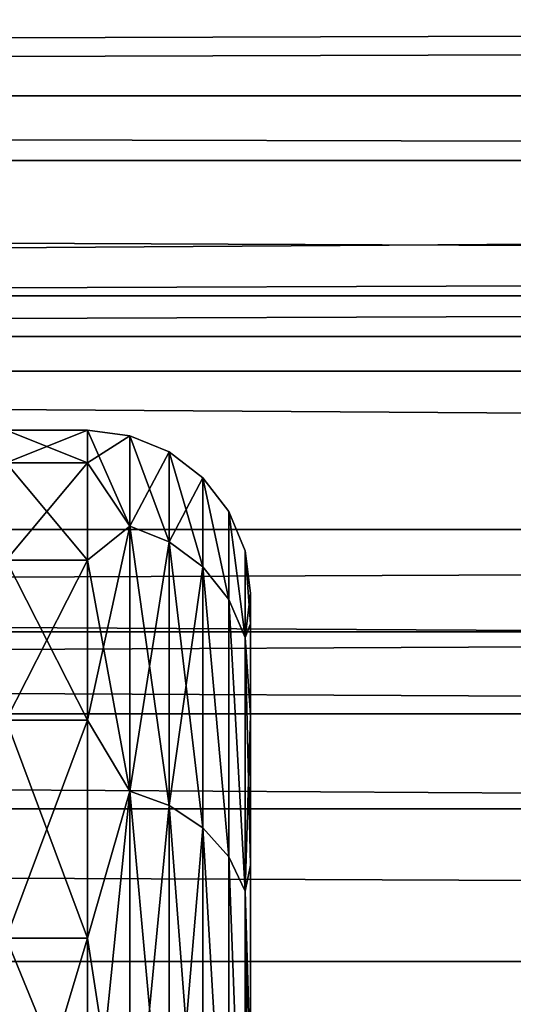
# Model space of a CAD drawing. Units: millimetres. Extents: x -2003 to 1987, y -1665 to 1835.
# Drawn here: x -270 to -264, y 26 to 38 of the extents above; entities that cross this region are included whole.
import ezdxf

# ---------------------------------------------------------------- set-up
doc = ezdxf.new("R2010")
doc.units = ezdxf.units.MM
doc.header["$LTSCALE"] = 25.4
doc.layers.get('0').update_dxf_attribs({"true_color": 0xffffff})

# ---------------------------------------------------------------- blocks, each defined once
blk = doc.blocks.new('Komponent_18')
at = {"color": 0}
for p, q in [((-305.508, 500.094, -23.039), (-306.026, 496.246, -26.414)), ((-305.508, 500.094, -23.039), (-306.026, 496.246, -26.414)), ((-305.508, 493.346, -28.217), (-305.508, 500.094, -23.039)), ((-305.508, 493.346, -28.217), (-305.508, 500.094, -23.039)), ((-305.026, 493.246, -28.044), (-305.026, 499.953, -22.898)), ((-305.026, 493.246, -28.044), (-305.026, 499.953, -22.898)), ((-304.612, 493.087, -27.768), (-304.612, 499.728, -22.673)), ((-304.612, 493.087, -27.768), (-304.612, 499.728, -22.673)), ((-304.294, 492.88, -27.41), (-304.294, 499.435, -22.38)), ((-304.294, 492.88, -27.41), (-304.294, 499.435, -22.38)), ((-306.026, 499.218, -23.976), (-307.026, 496.246, -26.414)), ((-306.026, 499.218, -23.976), (-307.026, 496.246, -26.414)), ((-306.026, 496.246, -26.414), (-306.026, 499.218, -23.976)), ((-306.026, 496.246, -26.414), (-306.026, 499.218, -23.976)), ((-304.094, 499.094, -22.039), (-304.094, 492.639, -26.992)), ((-304.094, 499.094, -22.039), (-304.094, 492.639, -26.992)), ((-304.026, 497.86, -22.507), (-304.094, 492.639, -26.992)), ((-304.026, 497.86, -22.507), (-304.094, 492.639, -26.992)), ((-307.026, 496.246, -26.414), (-306.026, 496.246, -26.414)), ((-307.026, 496.246, -26.414), (-306.026, 496.246, -26.414)), ((-305.508, 493.346, -28.217), (-306.026, 496.246, -26.414)), ((-306.026, 491.878, -29.091), (-306.026, 496.246, -26.414)), ((-305.508, 493.346, -28.217), (-306.026, 496.246, -26.414)), ((-306.026, 491.878, -29.091), (-306.026, 496.246, -26.414)), ((-304.094, 492.639, -26.992), (-304.026, 495.071, -24.796)), ((-304.094, 492.639, -26.992), (-304.026, 495.071, -24.796)), ((-304.026, 495.071, -24.796), (-304.026, 490.97, -27.309)), ((-304.026, 495.071, -24.796), (-304.026, 490.97, -27.309)), ((-305.508, 493.346, -28.217), (-306.026, 491.878, -29.091)), ((-305.508, 493.346, -28.217), (-306.026, 491.878, -29.091)), ((-305.026, 493.246, -28.044), (-305.508, 493.346, -28.217)), ((-305.026, 493.246, -28.044), (-305.508, 493.346, -28.217)), ((-305.508, 485.488, -31.472), (-305.508, 493.346, -28.217)), ((-305.508, 485.488, -31.472), (-305.508, 493.346, -28.217)), ((-304.612, 493.087, -27.768), (-305.026, 493.246, -28.044)), ((-304.612, 493.087, -27.768), (-305.026, 493.246, -28.044)), ((-305.026, 485.436, -31.279), (-305.026, 493.246, -28.044)), ((-305.026, 485.436, -31.279), (-305.026, 493.246, -28.044)), ((-304.294, 492.88, -27.41), (-304.612, 493.087, -27.768)), ((-304.294, 492.88, -27.41), (-304.612, 493.087, -27.768)), ((-304.612, 485.354, -30.972), (-304.612, 493.087, -27.768)), ((-304.612, 485.354, -30.972), (-304.612, 493.087, -27.768)), ((-304.094, 492.639, -26.992), (-304.294, 492.88, -27.41)), ((-304.094, 492.639, -26.992), (-304.294, 492.88, -27.41)), ((-304.294, 485.247, -30.572), (-304.294, 492.88, -27.41)), ((-304.294, 485.247, -30.572), (-304.294, 492.88, -27.41)), ((-304.026, 490.97, -27.309), (-304.094, 492.639, -26.992)), ((-304.094, 492.639, -26.992), (-304.094, 485.122, -30.106)), ((-304.094, 492.639, -26.992), (-304.094, 485.122, -30.106)), ((-304.026, 490.97, -27.309), (-304.094, 492.639, -26.992)), ((-307.026, 491.878, -29.091), (-306.026, 491.878, -29.091)), ((-307.026, 491.878, -29.091), (-306.026, 491.878, -29.091)), ((-306.026, 487.145, -31.052), (-306.026, 491.878, -29.091)), ((-306.026, 487.145, -31.052), (-306.026, 491.878, -29.091)), ((-304.026, 490.97, -27.309), (-304.026, 486.527, -29.15)), ((-304.026, 490.97, -27.309), (-304.026, 486.527, -29.15)), ((-307.026, 487.145, -31.052), (-306.026, 487.145, -31.052)), ((-307.026, 487.145, -31.052), (-306.026, 487.145, -31.052)), ((-305.508, 485.488, -31.472), (-306.026, 487.145, -31.052)), ((-306.026, 482.163, -32.248), (-306.026, 487.145, -31.052)), ((-305.508, 485.488, -31.472), (-306.026, 487.145, -31.052)), ((-306.026, 482.163, -32.248), (-306.026, 487.145, -31.052)), ((-304.026, 486.527, -29.15), (-304.094, 485.122, -30.106)), ((-304.026, 486.527, -29.15), (-304.094, 485.122, -30.106)), ((-304.026, 486.527, -29.15), (-304.026, 481.85, -30.273)), ((-304.026, 486.527, -29.15), (-304.026, 481.85, -30.273)), ((-305.508, 485.488, -31.472), (-306.026, 482.163, -32.248)), ((-306.026, 477.055, -32.65), (-305.508, 485.488, -31.472)), ((-306.026, 477.055, -32.65), (-305.508, 485.488, -31.472)), ((-305.508, 485.488, -31.472), (-306.026, 482.163, -32.248)), ((-305.026, 485.436, -31.279), (-305.508, 485.488, -31.472)), ((-305.026, 485.436, -31.279), (-305.508, 485.488, -31.472)), ((-305.508, 477.055, -32.582), (-305.508, 485.488, -31.472)), ((-305.508, 477.055, -32.582), (-305.508, 485.488, -31.472)), ((-304.612, 485.354, -30.972), (-305.026, 485.436, -31.279)), ((-304.612, 485.354, -30.972), (-305.026, 485.436, -31.279)), ((-305.026, 477.055, -32.382), (-305.026, 485.436, -31.279)), ((-305.026, 477.055, -32.382), (-305.026, 485.436, -31.279)), ((-304.294, 485.247, -30.572), (-304.612, 485.354, -30.972)), ((-304.294, 485.247, -30.572), (-304.612, 485.354, -30.972)), ((-304.612, 477.055, -32.064), (-304.612, 485.354, -30.972)), ((-304.612, 477.055, -32.064), (-304.612, 485.354, -30.972)), ((-304.094, 485.122, -30.106), (-304.294, 485.247, -30.572)), ((-304.094, 485.122, -30.106), (-304.294, 485.247, -30.572)), ((-304.294, 477.055, -31.65), (-304.294, 485.247, -30.572)), ((-304.294, 477.055, -31.65), (-304.294, 485.247, -30.572)), ((-304.094, 485.122, -30.106), (-304.094, 477.055, -31.168)), ((-304.094, 485.122, -30.106), (-304.094, 477.055, -31.168)), ((-304.094, 485.122, -30.106), (-304.026, 481.85, -30.273)), ((-304.094, 485.122, -30.106), (-304.026, 481.85, -30.273)), ((-307.026, 482.163, -32.248), (-306.026, 482.163, -32.248)), ((-307.026, 482.163, -32.248), (-306.026, 482.163, -32.248)), ((-306.026, 477.055, -32.65), (-306.026, 482.163, -32.248)), ((-306.026, 477.055, -32.65), (-306.026, 482.163, -32.248)), ((-304.094, 477.055, -31.168), (-304.026, 481.85, -30.273)), ((-304.094, 477.055, -31.168), (-304.026, 481.85, -30.273)), ((-304.026, 481.85, -30.273), (-304.026, 477.055, -30.65)), ((-304.026, 481.85, -30.273), (-304.026, 477.055, -30.65)), ((-306.026, 477.055, -32.65), (-307.026, 477.055, -32.65)), ((-306.026, 477.055, -32.65), (-307.026, 477.055, -32.65)), ((-305.508, 477.055, -32.582), (-306.026, 477.055, -32.65)), ((-306.026, 471.948, -32.248), (-306.026, 477.055, -32.65)), ((-305.508, 477.055, -32.582), (-306.026, 477.055, -32.65)), ((-305.508, 477.055, -32.582), (-306.026, 471.948, -32.248)), ((-305.508, 477.055, -32.582), (-306.026, 471.948, -32.248)), ((-306.026, 471.948, -32.248), (-306.026, 477.055, -32.65)), ((-305.026, 477.055, -32.382), (-305.508, 477.055, -32.582)), ((-305.026, 477.055, -32.382), (-305.508, 477.055, -32.582)), ((-305.508, 468.622, -31.472), (-305.508, 477.055, -32.582)), ((-305.508, 468.622, -31.472), (-305.508, 477.055, -32.582)), ((-304.612, 477.055, -32.064), (-305.026, 477.055, -32.382)), ((-304.612, 477.055, -32.064), (-305.026, 477.055, -32.382)), ((-305.026, 468.674, -31.279), (-305.026, 477.055, -32.382)), ((-305.026, 468.674, -31.279), (-305.026, 477.055, -32.382)), ((-304.294, 477.055, -31.65), (-304.612, 477.055, -32.064)), ((-304.294, 477.055, -31.65), (-304.612, 477.055, -32.064)), ((-304.612, 468.756, -30.972), (-304.612, 477.055, -32.064)), ((-304.612, 468.756, -30.972), (-304.612, 477.055, -32.064)), ((-304.094, 477.055, -31.168), (-304.294, 477.055, -31.65)), ((-304.094, 477.055, -31.168), (-304.294, 477.055, -31.65)), ((-304.294, 468.864, -30.572), (-304.294, 477.055, -31.65)), ((-304.294, 468.864, -30.572), (-304.294, 477.055, -31.65)), ((-304.026, 477.055, -30.65), (-304.094, 477.055, -31.168)), ((-304.094, 477.055, -31.168), (-304.094, 468.988, -30.106)), ((-304.094, 477.055, -31.168), (-304.094, 468.988, -30.106)), ((-304.026, 477.055, -30.65), (-304.094, 477.055, -31.168)), ((-304.026, 477.055, -30.65), (-304.094, 468.988, -30.106)), ((-304.026, 477.055, -30.65), (-304.094, 468.988, -30.106)), ((-304.026, 477.055, -30.65), (-304.026, 472.26, -30.273)), ((-304.026, 477.055, -30.65), (-304.026, 472.26, -30.273)), ((-304.094, 468.988, -30.106), (-304.026, 472.26, -30.273)), ((-304.094, 468.988, -30.106), (-304.026, 472.26, -30.273)), ((-304.026, 472.26, -30.273), (-304.026, 467.584, -29.15)), ((-304.026, 472.26, -30.273), (-304.026, 467.584, -29.15)), ((-307.026, 471.948, -32.248), (-306.026, 471.948, -32.248)), ((-307.026, 471.948, -32.248), (-306.026, 471.948, -32.248)), ((-305.508, 468.622, -31.472), (-306.026, 471.948, -32.248)), ((-306.026, 466.966, -31.052), (-306.026, 471.948, -32.248)), ((-305.508, 468.622, -31.472), (-306.026, 471.948, -32.248)), ((-306.026, 466.966, -31.052), (-306.026, 471.948, -32.248)), ((-304.094, 468.988, -30.106), (-304.294, 468.864, -30.572)), ((-304.094, 468.988, -30.106), (-304.294, 468.864, -30.572)), ((-304.026, 467.584, -29.15), (-304.094, 468.988, -30.106)), ((-304.094, 468.988, -30.106), (-304.094, 461.471, -26.992)), ((-304.094, 468.988, -30.106), (-304.094, 461.471, -26.992)), ((-304.026, 467.584, -29.15), (-304.094, 468.988, -30.106)), ((-304.294, 468.864, -30.572), (-304.612, 468.756, -30.972)), ((-304.294, 468.864, -30.572), (-304.612, 468.756, -30.972)), ((-304.294, 461.23, -27.41), (-304.294, 468.864, -30.572)), ((-304.294, 461.23, -27.41), (-304.294, 468.864, -30.572)), ((-304.612, 468.756, -30.972), (-305.026, 468.674, -31.279)), ((-304.612, 468.756, -30.972), (-305.026, 468.674, -31.279)), ((-304.612, 461.023, -27.768), (-304.612, 468.756, -30.972)), ((-304.612, 461.023, -27.768), (-304.612, 468.756, -30.972)), ((-305.508, 468.622, -31.472), (-306.026, 466.966, -31.052)), ((-305.508, 468.622, -31.472), (-306.026, 466.966, -31.052)), ((-305.026, 468.674, -31.279), (-305.508, 468.622, -31.472)), ((-305.026, 468.674, -31.279), (-305.508, 468.622, -31.472)), ((-305.508, 460.764, -28.217), (-305.508, 468.622, -31.472)), ((-305.508, 460.764, -28.217), (-305.508, 468.622, -31.472)), ((-305.026, 460.864, -28.044), (-305.026, 468.674, -31.279)), ((-305.026, 460.864, -28.044), (-305.026, 468.674, -31.279)), ((-304.026, 467.584, -29.15), (-304.026, 463.14, -27.309)), ((-304.026, 467.584, -29.15), (-304.026, 463.14, -27.309)), ((-307.026, 466.966, -31.052), (-306.026, 466.966, -31.052)), ((-307.026, 466.966, -31.052), (-306.026, 466.966, -31.052)), ((-306.026, 462.232, -29.091), (-306.026, 466.966, -31.052)), ((-306.026, 462.232, -29.091), (-306.026, 466.966, -31.052)), ((-304.026, 463.14, -27.309), (-304.094, 461.471, -26.992)), ((-304.026, 463.14, -27.309), (-304.094, 461.471, -26.992)), ((-304.026, 463.14, -27.309), (-304.026, 459.04, -24.796)), ((-304.026, 463.14, -27.309), (-304.026, 459.04, -24.796)), ((-307.026, 462.232, -29.091), (-306.026, 462.232, -29.091)), ((-307.026, 462.232, -29.091), (-306.026, 462.232, -29.091)), ((-305.508, 460.764, -28.217), (-306.026, 462.232, -29.091)), ((-306.026, 457.864, -26.414), (-306.026, 462.232, -29.091)), ((-305.508, 460.764, -28.217), (-306.026, 462.232, -29.091)), ((-306.026, 457.864, -26.414), (-306.026, 462.232, -29.091)), ((-304.094, 461.471, -26.992), (-304.294, 461.23, -27.41)), ((-304.094, 461.471, -26.992), (-304.294, 461.23, -27.41)), ((-304.094, 461.471, -26.992), (-304.094, 455.016, -22.039)), ((-304.094, 461.471, -26.992), (-304.094, 455.016, -22.039)), ((-304.094, 461.471, -26.992), (-304.026, 459.04, -24.796)), ((-304.094, 461.471, -26.992), (-304.026, 459.04, -24.796)), ((-304.294, 461.23, -27.41), (-304.612, 461.023, -27.768)), ((-304.294, 461.23, -27.41), (-304.612, 461.023, -27.768)), ((-304.294, 454.675, -22.38), (-304.294, 461.23, -27.41)), ((-304.294, 454.675, -22.38), (-304.294, 461.23, -27.41)), ((-304.612, 461.023, -27.768), (-305.026, 460.864, -28.044)), ((-304.612, 461.023, -27.768), (-305.026, 460.864, -28.044)), ((-304.612, 454.382, -22.673), (-304.612, 461.023, -27.768)), ((-304.612, 454.382, -22.673), (-304.612, 461.023, -27.768)), ((-305.508, 460.764, -28.217), (-306.026, 457.864, -26.414)), ((-306.026, 453.968, -23.087), (-305.508, 460.764, -28.217)), ((-306.026, 453.968, -23.087), (-305.508, 460.764, -28.217)), ((-305.508, 460.764, -28.217), (-306.026, 457.864, -26.414)), ((-305.026, 460.864, -28.044), (-305.508, 460.764, -28.217)), ((-305.026, 460.864, -28.044), (-305.508, 460.764, -28.217)), ((-305.508, 454.016, -23.039), (-305.508, 460.764, -28.217)), ((-305.508, 454.016, -23.039), (-305.508, 460.764, -28.217)), ((-305.026, 454.158, -22.898), (-305.026, 460.864, -28.044)), ((-305.026, 454.158, -22.898), (-305.026, 460.864, -28.044)), ((-307.026, 457.864, -26.414), (-306.026, 457.864, -26.414)), ((-307.026, 457.864, -26.414), (-306.026, 457.864, -26.414)), ((-306.026, 453.968, -23.087), (-306.026, 457.864, -26.414)), ((-306.026, 453.968, -23.087), (-306.026, 457.864, -26.414))]:
    blk.add_line(p, q, dxfattribs=at)
mesh = blk.add_polyface(dxfattribs=at)
corners = [(-304.026, 446.783, -4.795), (-304.026, 446.783, 4.795), (-304.026, 446.405), (-304.026, 447.905, -9.471), (-304.026, 447.905, 9.471), (-304.026, 449.746, -13.915), (-304.026, 449.746, 13.915), (-304.026, 452.259, -18.016), (-304.026, 452.259, 18.016), (-304.026, 455.382, -21.673), (-304.026, 455.382, 21.673), (-304.026, 459.04, -24.796), (-304.026, 459.04, 24.796), (-304.026, 463.14, -27.309), (-304.026, 463.14, 27.309), (-304.026, 467.584, -29.15), (-304.026, 467.584, 29.15), (-304.026, 472.26, -30.273), (-304.026, 472.26, 30.273), (-304.026, 477.055, -30.65), (-304.026, 477.055, 30.65), (-304.026, 481.85, -30.273), (-304.026, 481.85, 30.273), (-304.026, 486.527, -29.15), (-304.026, 486.527, 29.15), (-304.026, 490.97, -27.309), (-304.026, 490.97, 27.309), (-304.026, 495.071, -24.796), (-304.026, 495.071, 24.796), (-304.026, 497.86, -22.507), (-304.026, 498.728, 21.673), (-304.026, 500.362, -19.906), (-304.026, 501.852, 18.016), (-304.026, 502.54, -17.028), (-304.026, 504.365, 13.915), (-304.026, 504.365, -13.915), (-304.026, 505.811, -10.608), (-304.026, 506.205, 9.471), (-304.026, 506.858, -7.155), (-304.026, 507.328, 4.795), (-304.026, 507.493, -3.603), (-304.026, 507.705)]
mesh.append_faces([[corners[k] for k in face] for face in [(0, 1, 2), (39, 40, 41)]], dxfattribs={"vtx0": -1, "color": 0})
mesh.append_faces([[corners[k] for k in face] for face in [(1, 3, 4), (4, 5, 6), (6, 7, 8), (8, 9, 10), (10, 11, 12), (12, 13, 14), (14, 15, 16), (16, 17, 18), (18, 19, 20), (20, 21, 22), (22, 23, 24), (24, 25, 26), (26, 27, 28), (28, 29, 30), (30, 31, 32), (32, 33, 34), (34, 36, 37), (37, 38, 39)]], dxfattribs={"vtx0": -1, "vtx1": -1, "color": 0})
mesh.append_faces([[corners[k] for k in face] for face in [(1, 0, 3), (4, 3, 5), (6, 5, 7), (8, 7, 9), (10, 9, 11), (12, 11, 13), (14, 13, 15), (16, 15, 17), (18, 17, 19), (20, 19, 21), (22, 21, 23), (24, 23, 25), (26, 25, 27), (28, 27, 29), (30, 29, 31), (32, 31, 33), (34, 33, 35), (34, 35, 36), (37, 36, 38), (39, 38, 40)]], dxfattribs={"vtx0": -1, "vtx2": -1, "color": 0})
mesh = blk.add_polyface(dxfattribs=at)
corners = [(-306.026, 499.218, -23.976), (-307.026, 496.246, -26.414), (-307.026, 500.142, -23.087)]
mesh.append_faces([[corners[k] for k in face] for face in [(0, 1, 2)]], dxfattribs={"color": 0})
mesh = blk.add_polyface(dxfattribs=at)
corners = [(-305.508, 500.094, -23.039), (-306.026, 496.246, -26.414), (-306.026, 499.218, -23.976)]
mesh.append_faces([[corners[k] for k in face] for face in [(0, 1, 2)]], dxfattribs={"color": 0})
mesh = blk.add_polyface(dxfattribs=at)
corners = [(-305.508, 493.346, -28.217), (-306.026, 496.246, -26.414), (-305.508, 500.094, -23.039)]
mesh.append_faces([[corners[k] for k in face] for face in [(0, 1, 2)]], dxfattribs={"color": 0})
mesh = blk.add_polyface(dxfattribs=at)
corners = [(-305.026, 499.953, -22.898), (-305.508, 493.346, -28.217), (-305.508, 500.094, -23.039), (-305.026, 493.246, -28.044)]
mesh.append_faces([[corners[k] for k in face] for face in [(0, 1, 2), (1, 0, 3)]], dxfattribs={"vtx0": -1, "color": 0})
mesh = blk.add_polyface(dxfattribs=at)
corners = [(-304.612, 499.728, -22.673), (-305.026, 493.246, -28.044), (-305.026, 499.953, -22.898), (-304.612, 493.087, -27.768)]
mesh.append_faces([[corners[k] for k in face] for face in [(0, 1, 2), (1, 0, 3)]], dxfattribs={"vtx0": -1, "color": 0})
mesh = blk.add_polyface(dxfattribs=at)
corners = [(-304.612, 493.087, -27.768), (-304.294, 499.435, -22.38), (-304.294, 492.88, -27.41), (-304.612, 499.728, -22.673)]
mesh.append_faces([[corners[k] for k in face] for face in [(0, 1, 2), (1, 0, 3)]], dxfattribs={"vtx0": -1, "color": 0})
mesh = blk.add_polyface(dxfattribs=at)
corners = [(-304.294, 492.88, -27.41), (-304.094, 499.094, -22.039), (-304.094, 492.639, -26.992), (-304.294, 499.435, -22.38)]
mesh.append_faces([[corners[k] for k in face] for face in [(0, 1, 2), (1, 0, 3)]], dxfattribs={"vtx0": -1, "color": 0})
mesh = blk.add_polyface(dxfattribs=at)
corners = [(-306.026, 496.246, -26.414), (-307.026, 496.246, -26.414), (-306.026, 499.218, -23.976)]
mesh.append_faces([[corners[k] for k in face] for face in [(0, 1, 2)]], dxfattribs={"color": 0})
mesh = blk.add_polyface(dxfattribs=at)
corners = [(-304.094, 499.094, -22.039), (-304.026, 497.86, -22.507), (-304.094, 492.639, -26.992)]
mesh.append_faces([[corners[k] for k in face] for face in [(0, 1, 2)]], dxfattribs={"color": 0})
mesh = blk.add_polyface(dxfattribs=at)
corners = [(-304.026, 497.86, -22.507), (-304.026, 495.071, -24.796), (-304.094, 492.639, -26.992)]
mesh.append_faces([[corners[k] for k in face] for face in [(0, 1, 2)]], dxfattribs={"color": 0})
mesh = blk.add_polyface(dxfattribs=at)
corners = [(-306.026, 496.246, -26.414), (-307.026, 491.878, -29.091), (-307.026, 496.246, -26.414), (-306.026, 491.878, -29.091)]
mesh.append_faces([[corners[k] for k in face] for face in [(0, 1, 2), (1, 0, 3)]], dxfattribs={"vtx0": -1, "color": 0})
mesh = blk.add_polyface(dxfattribs=at)
corners = [(-305.508, 493.346, -28.217), (-306.026, 491.878, -29.091), (-306.026, 496.246, -26.414)]
mesh.append_faces([[corners[k] for k in face] for face in [(0, 1, 2)]], dxfattribs={"color": 0})
mesh = blk.add_polyface(dxfattribs=at)
corners = [(-304.026, 495.071, -24.796), (-304.026, 490.97, -27.309), (-304.094, 492.639, -26.992)]
mesh.append_faces([[corners[k] for k in face] for face in [(0, 1, 2)]], dxfattribs={"color": 0})
mesh = blk.add_polyface(dxfattribs=at)
corners = [(-305.508, 493.346, -28.217), (-306.026, 487.145, -31.052), (-306.026, 491.878, -29.091), (-305.508, 485.488, -31.472)]
mesh.append_faces([[corners[k] for k in face] for face in [(0, 1, 2), (1, 0, 3)]], dxfattribs={"vtx0": -1, "color": 0})
mesh = blk.add_polyface(dxfattribs=at)
corners = [(-305.026, 493.246, -28.044), (-305.508, 485.488, -31.472), (-305.508, 493.346, -28.217), (-305.026, 485.436, -31.279)]
mesh.append_faces([[corners[k] for k in face] for face in [(0, 1, 2), (1, 0, 3)]], dxfattribs={"vtx0": -1, "color": 0})
mesh = blk.add_polyface(dxfattribs=at)
corners = [(-304.612, 493.087, -27.768), (-305.026, 485.436, -31.279), (-305.026, 493.246, -28.044), (-304.612, 485.354, -30.972)]
mesh.append_faces([[corners[k] for k in face] for face in [(0, 1, 2), (1, 0, 3)]], dxfattribs={"vtx0": -1, "color": 0})
mesh = blk.add_polyface(dxfattribs=at)
corners = [(-304.612, 485.354, -30.972), (-304.294, 492.88, -27.41), (-304.294, 485.247, -30.572), (-304.612, 493.087, -27.768)]
mesh.append_faces([[corners[k] for k in face] for face in [(0, 1, 2), (1, 0, 3)]], dxfattribs={"vtx0": -1, "color": 0})
mesh = blk.add_polyface(dxfattribs=at)
corners = [(-304.294, 485.247, -30.572), (-304.094, 492.639, -26.992), (-304.094, 485.122, -30.106), (-304.294, 492.88, -27.41)]
mesh.append_faces([[corners[k] for k in face] for face in [(0, 1, 2), (1, 0, 3)]], dxfattribs={"vtx0": -1, "color": 0})
mesh = blk.add_polyface(dxfattribs=at)
corners = [(-304.094, 492.639, -26.992), (-304.026, 486.527, -29.15), (-304.094, 485.122, -30.106), (-304.026, 490.97, -27.309)]
mesh.append_faces([[corners[k] for k in face] for face in [(0, 1, 2), (1, 0, 3)]], dxfattribs={"vtx0": -1, "color": 0})
mesh = blk.add_polyface(dxfattribs=at)
corners = [(-306.026, 491.878, -29.091), (-307.026, 487.145, -31.052), (-307.026, 491.878, -29.091), (-306.026, 487.145, -31.052)]
mesh.append_faces([[corners[k] for k in face] for face in [(0, 1, 2), (1, 0, 3)]], dxfattribs={"vtx0": -1, "color": 0})
mesh = blk.add_polyface(dxfattribs=at)
corners = [(-306.026, 487.145, -31.052), (-307.026, 482.163, -32.248), (-307.026, 487.145, -31.052), (-306.026, 482.163, -32.248)]
mesh.append_faces([[corners[k] for k in face] for face in [(0, 1, 2), (1, 0, 3)]], dxfattribs={"vtx0": -1, "color": 0})
mesh = blk.add_polyface(dxfattribs=at)
corners = [(-305.508, 485.488, -31.472), (-306.026, 482.163, -32.248), (-306.026, 487.145, -31.052)]
mesh.append_faces([[corners[k] for k in face] for face in [(0, 1, 2)]], dxfattribs={"color": 0})
mesh = blk.add_polyface(dxfattribs=at)
corners = [(-304.026, 486.527, -29.15), (-304.026, 481.85, -30.273), (-304.094, 485.122, -30.106)]
mesh.append_faces([[corners[k] for k in face] for face in [(0, 1, 2)]], dxfattribs={"color": 0})
mesh = blk.add_polyface(dxfattribs=at)
corners = [(-305.508, 477.055, -32.582), (-306.026, 477.055, -32.65), (-305.508, 485.488, -31.472)]
mesh.append_faces([[corners[k] for k in face] for face in [(0, 1, 2)]], dxfattribs={"color": 0})
mesh = blk.add_polyface(dxfattribs=at)
corners = [(-305.508, 485.488, -31.472), (-306.026, 477.055, -32.65), (-306.026, 482.163, -32.248)]
mesh.append_faces([[corners[k] for k in face] for face in [(0, 1, 2)]], dxfattribs={"color": 0})
mesh = blk.add_polyface(dxfattribs=at)
corners = [(-305.026, 485.436, -31.279), (-305.508, 477.055, -32.582), (-305.508, 485.488, -31.472), (-305.026, 477.055, -32.382)]
mesh.append_faces([[corners[k] for k in face] for face in [(0, 1, 2), (1, 0, 3)]], dxfattribs={"vtx0": -1, "color": 0})
mesh = blk.add_polyface(dxfattribs=at)
corners = [(-304.612, 485.354, -30.972), (-305.026, 477.055, -32.382), (-305.026, 485.436, -31.279), (-304.612, 477.055, -32.064)]
mesh.append_faces([[corners[k] for k in face] for face in [(0, 1, 2), (1, 0, 3)]], dxfattribs={"vtx0": -1, "color": 0})
mesh = blk.add_polyface(dxfattribs=at)
corners = [(-304.612, 477.055, -32.064), (-304.294, 485.247, -30.572), (-304.294, 477.055, -31.65), (-304.612, 485.354, -30.972)]
mesh.append_faces([[corners[k] for k in face] for face in [(0, 1, 2), (1, 0, 3)]], dxfattribs={"vtx0": -1, "color": 0})
mesh = blk.add_polyface(dxfattribs=at)
corners = [(-304.294, 477.055, -31.65), (-304.094, 485.122, -30.106), (-304.094, 477.055, -31.168), (-304.294, 485.247, -30.572)]
mesh.append_faces([[corners[k] for k in face] for face in [(0, 1, 2), (1, 0, 3)]], dxfattribs={"vtx0": -1, "color": 0})
mesh = blk.add_polyface(dxfattribs=at)
corners = [(-304.094, 485.122, -30.106), (-304.026, 481.85, -30.273), (-304.094, 477.055, -31.168)]
mesh.append_faces([[corners[k] for k in face] for face in [(0, 1, 2)]], dxfattribs={"color": 0})
mesh = blk.add_polyface(dxfattribs=at)
corners = [(-306.026, 482.163, -32.248), (-307.026, 477.055, -32.65), (-307.026, 482.163, -32.248), (-306.026, 477.055, -32.65)]
mesh.append_faces([[corners[k] for k in face] for face in [(0, 1, 2), (1, 0, 3)]], dxfattribs={"vtx0": -1, "color": 0})
mesh = blk.add_polyface(dxfattribs=at)
corners = [(-304.026, 481.85, -30.273), (-304.026, 477.055, -30.65), (-304.094, 477.055, -31.168)]
mesh.append_faces([[corners[k] for k in face] for face in [(0, 1, 2)]], dxfattribs={"color": 0})
mesh = blk.add_polyface(dxfattribs=at)
corners = [(-306.026, 477.055, -32.65), (-307.026, 471.948, -32.248), (-307.026, 477.055, -32.65), (-306.026, 471.948, -32.248)]
mesh.append_faces([[corners[k] for k in face] for face in [(0, 1, 2), (1, 0, 3)]], dxfattribs={"vtx0": -1, "color": 0})
mesh = blk.add_polyface(dxfattribs=at)
corners = [(-305.508, 477.055, -32.582), (-306.026, 471.948, -32.248), (-306.026, 477.055, -32.65)]
mesh.append_faces([[corners[k] for k in face] for face in [(0, 1, 2)]], dxfattribs={"color": 0})
mesh = blk.add_polyface(dxfattribs=at)
corners = [(-305.508, 468.622, -31.472), (-306.026, 471.948, -32.248), (-305.508, 477.055, -32.582)]
mesh.append_faces([[corners[k] for k in face] for face in [(0, 1, 2)]], dxfattribs={"color": 0})
mesh = blk.add_polyface(dxfattribs=at)
corners = [(-305.026, 477.055, -32.382), (-305.508, 468.622, -31.472), (-305.508, 477.055, -32.582), (-305.026, 468.674, -31.279)]
mesh.append_faces([[corners[k] for k in face] for face in [(0, 1, 2), (1, 0, 3)]], dxfattribs={"vtx0": -1, "color": 0})
mesh = blk.add_polyface(dxfattribs=at)
corners = [(-304.612, 477.055, -32.064), (-305.026, 468.674, -31.279), (-305.026, 477.055, -32.382), (-304.612, 468.756, -30.972)]
mesh.append_faces([[corners[k] for k in face] for face in [(0, 1, 2), (1, 0, 3)]], dxfattribs={"vtx0": -1, "color": 0})
mesh = blk.add_polyface(dxfattribs=at)
corners = [(-304.612, 477.055, -32.064), (-304.294, 468.864, -30.572), (-304.612, 468.756, -30.972), (-304.294, 477.055, -31.65)]
mesh.append_faces([[corners[k] for k in face] for face in [(0, 1, 2), (1, 0, 3)]], dxfattribs={"vtx0": -1, "color": 0})
mesh = blk.add_polyface(dxfattribs=at)
corners = [(-304.294, 477.055, -31.65), (-304.094, 468.988, -30.106), (-304.294, 468.864, -30.572), (-304.094, 477.055, -31.168)]
mesh.append_faces([[corners[k] for k in face] for face in [(0, 1, 2), (1, 0, 3)]], dxfattribs={"vtx0": -1, "color": 0})
mesh = blk.add_polyface(dxfattribs=at)
corners = [(-304.094, 477.055, -31.168), (-304.026, 477.055, -30.65), (-304.094, 468.988, -30.106)]
mesh.append_faces([[corners[k] for k in face] for face in [(0, 1, 2)]], dxfattribs={"color": 0})
mesh = blk.add_polyface(dxfattribs=at)
corners = [(-304.026, 477.055, -30.65), (-304.026, 472.26, -30.273), (-304.094, 468.988, -30.106)]
mesh.append_faces([[corners[k] for k in face] for face in [(0, 1, 2)]], dxfattribs={"color": 0})
mesh = blk.add_polyface(dxfattribs=at)
corners = [(-304.026, 472.26, -30.273), (-304.026, 467.584, -29.15), (-304.094, 468.988, -30.106)]
mesh.append_faces([[corners[k] for k in face] for face in [(0, 1, 2)]], dxfattribs={"color": 0})
mesh = blk.add_polyface(dxfattribs=at)
corners = [(-306.026, 471.948, -32.248), (-307.026, 466.966, -31.052), (-307.026, 471.948, -32.248), (-306.026, 466.966, -31.052)]
mesh.append_faces([[corners[k] for k in face] for face in [(0, 1, 2), (1, 0, 3)]], dxfattribs={"vtx0": -1, "color": 0})
mesh = blk.add_polyface(dxfattribs=at)
corners = [(-305.508, 468.622, -31.472), (-306.026, 466.966, -31.052), (-306.026, 471.948, -32.248)]
mesh.append_faces([[corners[k] for k in face] for face in [(0, 1, 2)]], dxfattribs={"color": 0})
mesh = blk.add_polyface(dxfattribs=at)
corners = [(-304.294, 468.864, -30.572), (-304.094, 461.471, -26.992), (-304.294, 461.23, -27.41), (-304.094, 468.988, -30.106)]
mesh.append_faces([[corners[k] for k in face] for face in [(0, 1, 2), (1, 0, 3)]], dxfattribs={"vtx0": -1, "color": 0})
mesh = blk.add_polyface(dxfattribs=at)
corners = [(-304.094, 468.988, -30.106), (-304.026, 463.14, -27.309), (-304.094, 461.471, -26.992), (-304.026, 467.584, -29.15)]
mesh.append_faces([[corners[k] for k in face] for face in [(0, 1, 2), (1, 0, 3)]], dxfattribs={"vtx0": -1, "color": 0})
mesh = blk.add_polyface(dxfattribs=at)
corners = [(-304.612, 468.756, -30.972), (-304.294, 461.23, -27.41), (-304.612, 461.023, -27.768), (-304.294, 468.864, -30.572)]
mesh.append_faces([[corners[k] for k in face] for face in [(0, 1, 2), (1, 0, 3)]], dxfattribs={"vtx0": -1, "color": 0})
mesh = blk.add_polyface(dxfattribs=at)
corners = [(-304.612, 468.756, -30.972), (-305.026, 460.864, -28.044), (-305.026, 468.674, -31.279), (-304.612, 461.023, -27.768)]
mesh.append_faces([[corners[k] for k in face] for face in [(0, 1, 2), (1, 0, 3)]], dxfattribs={"vtx0": -1, "color": 0})
mesh = blk.add_polyface(dxfattribs=at)
corners = [(-305.508, 468.622, -31.472), (-306.026, 462.232, -29.091), (-306.026, 466.966, -31.052), (-305.508, 460.764, -28.217)]
mesh.append_faces([[corners[k] for k in face] for face in [(0, 1, 2), (1, 0, 3)]], dxfattribs={"vtx0": -1, "color": 0})
mesh = blk.add_polyface(dxfattribs=at)
corners = [(-305.026, 468.674, -31.279), (-305.508, 460.764, -28.217), (-305.508, 468.622, -31.472), (-305.026, 460.864, -28.044)]
mesh.append_faces([[corners[k] for k in face] for face in [(0, 1, 2), (1, 0, 3)]], dxfattribs={"vtx0": -1, "color": 0})
mesh = blk.add_polyface(dxfattribs=at)
corners = [(-306.026, 466.966, -31.052), (-307.026, 462.232, -29.091), (-307.026, 466.966, -31.052), (-306.026, 462.232, -29.091)]
mesh.append_faces([[corners[k] for k in face] for face in [(0, 1, 2), (1, 0, 3)]], dxfattribs={"vtx0": -1, "color": 0})
mesh = blk.add_polyface(dxfattribs=at)
corners = [(-304.026, 463.14, -27.309), (-304.026, 459.04, -24.796), (-304.094, 461.471, -26.992)]
mesh.append_faces([[corners[k] for k in face] for face in [(0, 1, 2)]], dxfattribs={"color": 0})
mesh = blk.add_polyface(dxfattribs=at)
corners = [(-306.026, 462.232, -29.091), (-307.026, 457.864, -26.414), (-307.026, 462.232, -29.091), (-306.026, 457.864, -26.414)]
mesh.append_faces([[corners[k] for k in face] for face in [(0, 1, 2), (1, 0, 3)]], dxfattribs={"vtx0": -1, "color": 0})
mesh = blk.add_polyface(dxfattribs=at)
corners = [(-305.508, 460.764, -28.217), (-306.026, 457.864, -26.414), (-306.026, 462.232, -29.091)]
mesh.append_faces([[corners[k] for k in face] for face in [(0, 1, 2)]], dxfattribs={"color": 0})
mesh = blk.add_polyface(dxfattribs=at)
corners = [(-304.294, 461.23, -27.41), (-304.094, 455.016, -22.039), (-304.294, 454.675, -22.38), (-304.094, 461.471, -26.992)]
mesh.append_faces([[corners[k] for k in face] for face in [(0, 1, 2), (1, 0, 3)]], dxfattribs={"vtx0": -1, "color": 0})
mesh = blk.add_polyface(dxfattribs=at)
corners = [(-304.094, 461.471, -26.992), (-304.026, 459.04, -24.796), (-304.094, 455.016, -22.039)]
mesh.append_faces([[corners[k] for k in face] for face in [(0, 1, 2)]], dxfattribs={"color": 0})
mesh = blk.add_polyface(dxfattribs=at)
corners = [(-304.612, 461.023, -27.768), (-304.294, 454.675, -22.38), (-304.612, 454.382, -22.673), (-304.294, 461.23, -27.41)]
mesh.append_faces([[corners[k] for k in face] for face in [(0, 1, 2), (1, 0, 3)]], dxfattribs={"vtx0": -1, "color": 0})
mesh = blk.add_polyface(dxfattribs=at)
corners = [(-304.612, 461.023, -27.768), (-305.026, 454.158, -22.898), (-305.026, 460.864, -28.044), (-304.612, 454.382, -22.673)]
mesh.append_faces([[corners[k] for k in face] for face in [(0, 1, 2), (1, 0, 3)]], dxfattribs={"vtx0": -1, "color": 0})
mesh = blk.add_polyface(dxfattribs=at)
corners = [(-305.508, 454.016, -23.039), (-306.026, 453.968, -23.087), (-305.508, 460.764, -28.217)]
mesh.append_faces([[corners[k] for k in face] for face in [(0, 1, 2)]], dxfattribs={"color": 0})
mesh = blk.add_polyface(dxfattribs=at)
corners = [(-305.508, 460.764, -28.217), (-306.026, 453.968, -23.087), (-306.026, 457.864, -26.414)]
mesh.append_faces([[corners[k] for k in face] for face in [(0, 1, 2)]], dxfattribs={"color": 0})
mesh = blk.add_polyface(dxfattribs=at)
corners = [(-305.026, 460.864, -28.044), (-305.508, 454.016, -23.039), (-305.508, 460.764, -28.217), (-305.026, 454.158, -22.898)]
mesh.append_faces([[corners[k] for k in face] for face in [(0, 1, 2), (1, 0, 3)]], dxfattribs={"vtx0": -1, "color": 0})
mesh = blk.add_polyface(dxfattribs=at)
corners = [(-306.026, 457.864, -26.414), (-307.026, 453.968, -23.087), (-307.026, 457.864, -26.414), (-306.026, 453.968, -23.087)]
mesh.append_faces([[corners[k] for k in face] for face in [(0, 1, 2), (1, 0, 3)]], dxfattribs={"vtx0": -1, "color": 0})
blk = doc.blocks.new('Komponent_37')
at = {"color": 253, "true_color": 0xaaaaaa}
for p, q in [((-459.518, -461.984, -26.127), (368.56, -461.984, -26.127)), ((-459.518, -461.984, -26.127), (368.56, -461.984, -26.127)), ((371.88, -465.304, -30.173), (-462.838, -465.304, -30.173)), ((371.88, -465.304, -30.173), (-462.838, -465.304, -30.173)), ((-466.311, -468.777, -29.168), (375.353, -468.777, -29.168)), ((-466.311, -468.777, -29.168), (375.353, -468.777, -29.168)), ((384.341, -477.765, -39.605), (-466.611, -469.077, -33.8)), ((-466.611, -469.077, -33.8), (379.826, -473.25, -36.959)), ((-466.611, -469.077, -33.8), (375.653, -469.077, -33.8)), ((-466.611, -469.077, -33.8), (379.826, -473.25, -36.959)), ((-466.611, -469.077, -33.8), (375.653, -469.077, -33.8)), ((384.341, -477.765, -39.605), (-466.611, -469.077, -33.8)), ((384.341, -477.765, -39.605), (-470.784, -473.25, -36.959)), ((384.341, -477.765, -39.605), (-470.784, -473.25, -36.959)), ((380.275, -473.699, -33.372), (-471.233, -473.699, -33.372)), ((380.275, -473.699, -33.372), (-471.233, -473.699, -33.372)), ((-476.752, -479.218, -36.754), (385.794, -479.218, -36.754)), ((-476.752, -479.218, -36.754), (385.794, -479.218, -36.754)), ((-514.206, -516.672, -36.754), (423.248, -516.672, -36.754)), ((-514.206, -516.672, -36.754), (423.248, -516.672, -36.754)), ((427.438, -520.862, -34.298), (-518.396, -520.862, -34.298)), ((427.438, -520.862, -34.298), (-518.396, -520.862, -34.298)), ((-521.606, -524.072, -35.961), (430.648, -524.072, -35.961)), ((-521.606, -524.072, -35.961), (430.648, -524.072, -35.961)), ((-525.77, -528.236, -28.001), (434.812, -528.236, -28.001)), ((-525.77, -528.236, -28.001), (434.812, -528.236, -28.001)), ((435.952, -529.376, -31.431), (-526.91, -529.376, -31.431)), ((435.952, -529.376, -31.431), (-526.91, -529.376, -31.431)), ((-531.44, -533.906, -26.127), (440.482, -533.906, -26.127)), ((-531.44, -533.906, -26.127), (440.482, -533.906, -26.127))]:
    blk.add_line(p, q, dxfattribs=at)
mesh = blk.add_polyface(dxfattribs=at)
corners = [(-459.518, -461.984, -26.127), (364.916, -458.34, -20.18), (368.56, -461.984, -26.127), (-455.874, -458.34, -20.18)]
mesh.append_faces([[corners[k] for k in face] for face in [(0, 1, 2), (1, 0, 3)]], dxfattribs={"vtx0": -1, "color": 253})
mesh = blk.add_polyface(dxfattribs=at)
corners = [(-462.838, -465.304, -30.173), (368.56, -461.984, -26.127), (371.88, -465.304, -30.173), (-459.518, -461.984, -26.127)]
mesh.append_faces([[corners[k] for k in face] for face in [(0, 1, 2), (1, 0, 3)]], dxfattribs={"vtx0": -1, "color": 253})
mesh = blk.add_polyface(dxfattribs=at)
corners = [(371.149, -464.573, -24.246), (-466.311, -468.777, -29.168), (375.353, -468.777, -29.168), (-462.107, -464.573, -24.246)]
mesh.append_faces([[corners[k] for k in face] for face in [(0, 1, 2), (1, 0, 3)]], dxfattribs={"vtx0": -1, "color": 253})
mesh = blk.add_polyface(dxfattribs=at)
corners = [(-462.838, -465.304, -30.173), (375.653, -469.077, -33.8), (-466.611, -469.077, -33.8), (371.88, -465.304, -30.173)]
mesh.append_faces([[corners[k] for k in face] for face in [(0, 1, 2), (1, 0, 3)]], dxfattribs={"vtx0": -1, "color": 253})
mesh = blk.add_polyface(dxfattribs=at)
corners = [(380.275, -473.699, -33.372), (-466.311, -468.777, -29.168), (-471.233, -473.699, -33.372), (375.353, -468.777, -29.168)]
mesh.append_faces([[corners[k] for k in face] for face in [(0, 1, 2), (1, 0, 3)]], dxfattribs={"vtx0": -1, "color": 253})
mesh = blk.add_polyface(dxfattribs=at)
corners = [(384.341, -477.765, -39.605), (-470.784, -473.25, -36.959), (-466.611, -469.077, -33.8)]
mesh.append_faces([[corners[k] for k in face] for face in [(0, 1, 2)]], dxfattribs={"color": 253})
mesh = blk.add_polyface(dxfattribs=at)
corners = [(384.341, -477.765, -39.605), (-466.611, -469.077, -33.8), (379.826, -473.25, -36.959)]
mesh.append_faces([[corners[k] for k in face] for face in [(0, 1, 2)]], dxfattribs={"color": 253})
mesh = blk.add_polyface(dxfattribs=at)
corners = [(379.826, -473.25, -36.959), (-466.611, -469.077, -33.8), (375.653, -469.077, -33.8)]
mesh.append_faces([[corners[k] for k in face] for face in [(0, 1, 2)]], dxfattribs={"color": 253})
mesh = blk.add_polyface(dxfattribs=at)
corners = [(384.341, -477.765, -39.605), (-475.299, -477.765, -39.605), (-470.784, -473.25, -36.959)]
mesh.append_faces([[corners[k] for k in face] for face in [(0, 1, 2)]], dxfattribs={"color": 253})
mesh = blk.add_polyface(dxfattribs=at)
corners = [(385.794, -479.218, -36.754), (-471.233, -473.699, -33.372), (-476.752, -479.218, -36.754), (380.275, -473.699, -33.372)]
mesh.append_faces([[corners[k] for k in face] for face in [(0, 1, 2), (1, 0, 3)]], dxfattribs={"vtx0": -1, "color": 253})
mesh = blk.add_polyface(dxfattribs=at)
corners = [(391.774, -485.198, -39.231), (-476.752, -479.218, -36.754), (-482.732, -485.198, -39.231), (385.794, -479.218, -36.754)]
mesh.append_faces([[corners[k] for k in face] for face in [(0, 1, 2), (1, 0, 3)]], dxfattribs={"vtx0": -1, "color": 253})
mesh = blk.add_polyface(dxfattribs=at)
corners = [(423.248, -516.672, -36.754), (-509.756, -512.222, -38.7), (-514.206, -516.672, -36.754), (418.798, -512.222, -38.7)]
mesh.append_faces([[corners[k] for k in face] for face in [(0, 1, 2), (1, 0, 3)]], dxfattribs={"vtx0": -1, "color": 253})
mesh = blk.add_polyface(dxfattribs=at)
corners = [(427.438, -520.862, -34.298), (-514.206, -516.672, -36.754), (-518.396, -520.862, -34.298), (423.248, -516.672, -36.754)]
mesh.append_faces([[corners[k] for k in face] for face in [(0, 1, 2), (1, 0, 3)]], dxfattribs={"vtx0": -1, "color": 253})
mesh = blk.add_polyface(dxfattribs=at)
corners = [(-515.659, -518.125, -39.605), (430.648, -524.072, -35.961), (-521.606, -524.072, -35.961), (424.701, -518.125, -39.605)]
mesh.append_faces([[corners[k] for k in face] for face in [(0, 1, 2), (1, 0, 3)]], dxfattribs={"vtx0": -1, "color": 253})
mesh = blk.add_polyface(dxfattribs=at)
corners = [(434.812, -528.236, -28.001), (-518.396, -520.862, -34.298), (-525.77, -528.236, -28.001), (427.438, -520.862, -34.298)]
mesh.append_faces([[corners[k] for k in face] for face in [(0, 1, 2), (1, 0, 3)]], dxfattribs={"vtx0": -1, "color": 253})
mesh = blk.add_polyface(dxfattribs=at)
corners = [(-521.606, -524.072, -35.961), (435.952, -529.376, -31.431), (-526.91, -529.376, -31.431), (430.648, -524.072, -35.961)]
mesh.append_faces([[corners[k] for k in face] for face in [(0, 1, 2), (1, 0, 3)]], dxfattribs={"vtx0": -1, "color": 253})
mesh = blk.add_polyface(dxfattribs=at)
corners = [(-525.77, -528.236, -28.001), (437.893, -531.317, -24.246), (434.812, -528.236, -28.001), (-528.851, -531.317, -24.246)]
mesh.append_faces([[corners[k] for k in face] for face in [(0, 1, 2), (1, 0, 3)]], dxfattribs={"vtx0": -1, "color": 253})
mesh = blk.add_polyface(dxfattribs=at)
corners = [(440.482, -533.906, -26.127), (-526.91, -529.376, -31.431), (435.952, -529.376, -31.431), (-531.44, -533.906, -26.127)]
mesh.append_faces([[corners[k] for k in face] for face in [(0, 1, 2), (1, 0, 3)]], dxfattribs={"vtx0": -1, "color": 253})
mesh = blk.add_polyface(dxfattribs=at)
corners = [(444.126, -537.55, -20.18), (-531.44, -533.906, -26.127), (440.482, -533.906, -26.127), (-535.084, -537.55, -20.18)]
mesh.append_faces([[corners[k] for k in face] for face in [(0, 1, 2), (1, 0, 3)]], dxfattribs={"vtx0": -1, "color": 253})
blk = doc.blocks.new('_OF2-01__Biegacz__2021__dwg')
at = {"color": 18, "true_color": 0x000000}
blk.add_blockref('Komponent_18', (539.929, 931.945, 334.871), dxfattribs=at)
at = {"color": 0}
blk.add_blockref('Komponent_37', (539.929, 931.945, 334.871), dxfattribs=at)

msp = doc.modelspace()

# ---------------------------------------------------------------- block references
at = {"color": 0, "extrusion": (0, -1, -3.88578e-16)}
msp.add_blockref('_OF2-01__Biegacz__2021__dwg', (-502.876, -300, -334.871), dxfattribs=at)

doc.saveas('drawing.dxf')
